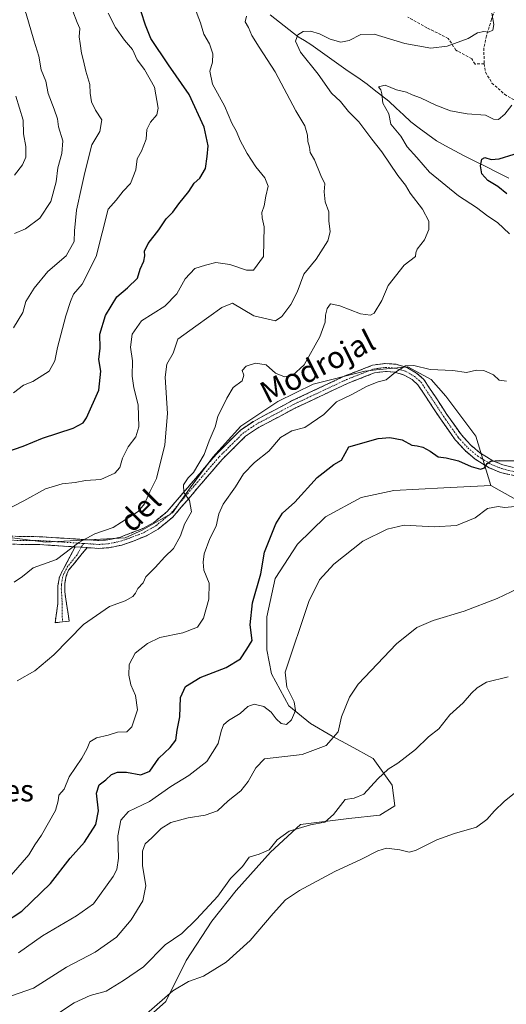
# Model space of a CAD drawing. Units: metres. Extents: x 628326 to 631837, y 4706483 to 4708860.
# Drawn here: x 629501 to 629680, y 4708025 to 4708387 of the extents above; entities that cross this region are included whole.
import ezdxf
from ezdxf.enums import TextEntityAlignment as Align

# ---------------------------------------------------------------- set-up
doc = ezdxf.new("R2010")
doc.units = ezdxf.units.M
doc.header["$MEASUREMENT"] = 0
doc.linetypes.add('TRAZO_Y_PUNTO', pattern=[1, 0.5, -0.25, 0, -0.25])
doc.linetypes.add('TRAZOSX2', pattern=[1.5, 1, -0.5])
for name, color, linetype, lineweight in [('Camino', 19, 'TRAZOSX2', 0), ('Camino Cxs', 19, 'Continuous', 0), ('Camino eje', 19, 'TRAZO_Y_PUNTO', 0), ('Corriente natural lineal', 142, 'Continuous', 13), ('Cultivos herbáceos CxS', 92, 'Continuous', 0), ('Curva de nivel maestra', 36, 'Continuous', 30), ('Curva de nivel normal', 36, 'Continuous', 0), ('Matorral CxS', 135, 'Continuous', 0), ('Senda', 19, 'TRAZOSX2', 0), ('Texto cartográfico', 19, 'Continuous', 0)]:
    doc.layers.add(name, color=color, linetype=linetype, lineweight=lineweight)
doc.styles.add('Arial', font='txt', dxfattribs={"height": 0.2})

# ---------------------------------------------------------------- blocks, each defined once
blk = doc.blocks.new('*U150')
at = {"layer": 'Matorral CxS', "color": 135, "linetype": 'Continuous', "lineweight": 0}
blk.add_polyline3d([(629686.5281, 4708208.9443, 394.3529), (629674.0553, 4708215.9011, 397.9499), (629668.6277, 4708234.0401, 402.0252), (629657.6543, 4708248.7039, 403.6688), (629652.2353, 4708254.7679, 404.2901), (629643.7095, 4708259.3949, 404.7282), (629643.6187, 4708259.3863, 404.7291), (629632.0781, 4708258.3053, 405.2289), (629627.8675, 4708257.9109, 405.4866), (629609.0195, 4708253.0877, 406.2848), (629595.9895, 4708246.6697, 407.1357), (629582.4593, 4708237.6837, 407.7309), (629572.2401, 4708226.3327, 408.3798), (629563.9259, 4708215.0837, 409.3778), (629557.4147, 4708205.8377, 410.763), (629546.2899, 4708199.5227, 412.453), (629540.0749, 4708196.6477, 413.1154), (629510.8639, 4708195.0827, 415.6486), (629496.7579, 4708196.8687, 417.2659)], dxfattribs=at)
blk = doc.blocks.new('*U178')
at = {"layer": 'Curva de nivel normal', "color": 36, "linetype": 'Continuous', "lineweight": 0}
blk.add_polyline3d([(629499.46, 4708308.36, 440), (629503.46, 4708310.05, 440), (629508.8, 4708314.03, 440), (629512.79, 4708320.1, 440), (629514.74, 4708327.36, 440), (629515.35, 4708332.45, 440), (629516.85, 4708337.79, 440), (629517.18, 4708342.45, 440), (629515.59, 4708347.48, 440), (629515.18, 4708350.51, 440), (629514.03, 4708354, 440), (629511.82, 4708359.72, 440), (629510.96, 4708364.32, 440), (629509.23, 4708368.43, 440), (629508.36, 4708373.48, 440), (629506.52, 4708379.38, 440), (629503.71, 4708389.05, 440), (629501.13, 4708395.03, 440)], dxfattribs=at)
blk = doc.blocks.new('*U181')
at = {"layer": 'Curva de nivel normal', "color": 36, "linetype": 'Continuous', "lineweight": 0}
blk.add_polyline3d([(629499.43, 4708329.82, 445), (629502.41, 4708333.63, 445), (629503.58, 4708336.45, 445), (629503.57, 4708340.32, 445), (629502.79, 4708345, 445), (629502.64, 4708349.96, 445), (629499.9, 4708358.84, 445)], dxfattribs=at)
blk = doc.blocks.new('*U184')
at = {"layer": 'Curva de nivel normal', "color": 36, "linetype": 'Continuous', "lineweight": 0}
blk.add_polyline3d([(629499.34, 4708180.45, 415), (629502.38, 4708182.53, 415), (629506.36, 4708185.68, 415), (629514.88, 4708188.74, 415), (629523.04, 4708195.02, 415), (629528.94, 4708198.11, 415), (629535.61, 4708200.44, 415), (629544.8, 4708206.29, 415), (629547.12, 4708209.13, 415), (629549.08, 4708213.54, 415), (629551.48, 4708218.48, 415), (629554.54, 4708230.85, 415), (629555.55, 4708242.34, 415), (629554.68, 4708255.6, 415), (629555.33, 4708260.45, 415), (629557.59, 4708264.45, 415), (629559.35, 4708269.65, 415), (629565.99, 4708274.36, 415), (629575.47, 4708281.24, 415), (629579.38, 4708282.84, 415), (629587.16, 4708278.14, 415), (629595.2, 4708276.27, 415), (629597.54, 4708277.92, 415), (629600.8, 4708282.3, 415), (629603.1, 4708286.87, 415), (629605.56, 4708293.45, 415), (629610.03, 4708298.91, 415), (629614.34, 4708305.66, 415), (629615.24, 4708309, 415), (629614.71, 4708313.03, 415), (629614.74, 4708316.38, 415), (629613.36, 4708320, 415), (629613, 4708323.64, 415), (629613.24, 4708326.56, 415), (629611.74, 4708329.72, 415), (629609.52, 4708335.44, 415), (629607.9, 4708338.17, 415), (629607.6, 4708340.12, 415), (629607.03, 4708342.12, 415), (629606.86, 4708344.45, 415), (629605.9, 4708347.88, 415), (629602.6, 4708353.41, 415), (629595.1, 4708367.75, 415), (629589.14, 4708376.8, 415), (629586.45, 4708381.05, 415), (629585.27, 4708383.97, 415), (629584, 4708386.13, 415), (629584.56, 4708388.13, 415)], dxfattribs=at)
blk = doc.blocks.new('*U185')
at = {"layer": 'Curva de nivel normal', "color": 36, "linetype": 'Continuous', "lineweight": 0}
blk.add_polyline3d([(629520.84, 4708389.98, 435), (629522.4, 4708385.88, 435), (629523.41, 4708383.65, 435), (629523.14, 4708380.56, 435), (629523.58, 4708378.18, 435), (629524.01, 4708374.56, 435), (629524.77, 4708371.82, 435), (629525.58, 4708367.96, 435), (629527.04, 4708363.04, 435), (629527.24, 4708359.9, 435), (629527.7, 4708356.7, 435), (629529.21, 4708353.7, 435), (629531.46, 4708350.08, 435), (629530.74, 4708345.81, 435), (629527.87, 4708340.89, 435), (629525.21, 4708330.79, 435), (629524.05, 4708325.24, 435), (629522.19, 4708316.96, 435), (629521.52, 4708309.39, 435), (629521.36, 4708305.49, 435), (629518.47, 4708300.19, 435), (629511.73, 4708294.41, 435), (629506.64, 4708288.36, 435), (629503.61, 4708283.41, 435), (629502.49, 4708279.38, 435), (629499.16, 4708273.75, 435)], dxfattribs=at)
blk = doc.blocks.new('*U193')
at = {"layer": 'Curva de nivel normal', "color": 36, "linetype": 'Continuous', "lineweight": 0}
blk.add_polyline3d([(629499.1, 4708249.86, 430), (629502.79, 4708252.66, 430), (629506.16, 4708254.11, 430), (629512.15, 4708257.87, 430), (629514.25, 4708261.63, 430), (629515.19, 4708266.49, 430), (629518.32, 4708278.12, 430), (629519.97, 4708283.45, 430), (629521.16, 4708286.12, 430), (629524.26, 4708289.79, 430), (629529.41, 4708299.92, 430), (629533.8, 4708317.34, 430), (629536.8, 4708320.67, 430), (629539.29, 4708323.88, 430), (629541.99, 4708326.79, 430), (629544.01, 4708331.79, 430), (629544.42, 4708335.79, 430), (629546.06, 4708338.64, 430), (629547.8, 4708342.98, 430), (629548.01, 4708346.5, 430), (629549.38, 4708349.21, 430), (629551.66, 4708351.95, 430), (629552.18, 4708354.45, 430), (629550.82, 4708362.1, 430), (629547.14, 4708368.64, 430), (629544.5, 4708372.18, 430), (629542.71, 4708375.88, 430), (629539.86, 4708379.33, 430), (629536.49, 4708384.05, 430), (629533.82, 4708389.3, 430)], dxfattribs=at)
blk = doc.blocks.new('*U195')
at = {"layer": 'Curva de nivel normal', "color": 36, "linetype": 'Continuous', "lineweight": 0}
for points in [[(629498.3, 4708072.82, 405), (629504.74, 4708080.33, 405), (629506.89, 4708083.97, 405), (629509.37, 4708087.57, 405), (629514.48, 4708096.54, 405), (629515.44, 4708100.18, 405), (629515.71, 4708102.2, 405), (629517.68, 4708104.43, 405), (629519.56, 4708108.9, 405), (629524.22, 4708115.85, 405), (629526.16, 4708119.35, 405), (629527.04, 4708121.83, 405), (629529.55, 4708123.21, 405), (629533.77, 4708124.23, 405), (629537.29, 4708125.33, 405), (629540.62, 4708125.42, 405), (629542.47, 4708127.29, 405), (629544.56, 4708133.57, 405), (629543.81, 4708138.76, 405), (629542.13, 4708142.74, 405), (629541.42, 4708146.26, 405), (629541.56, 4708150.22, 405), (629543.68, 4708154.37, 405), (629548.2, 4708157.9, 405), (629552.76, 4708160.11, 405), (629561.22, 4708161.81, 405), (629566.62, 4708163.94, 405), (629568.8, 4708167.21, 405), (629570.78, 4708174.17, 405), (629570.9, 4708180.06, 405), (629568.87, 4708184.78, 405), (629568.67, 4708187.74, 405), (629569.01, 4708190.86, 405), (629571.14, 4708196.44, 405), (629573.43, 4708201.01, 405), (629574.34, 4708205.54, 405), (629575.96, 4708209.06, 405), (629580.5, 4708215.43, 405), (629583.47, 4708220.17, 405), (629587.45, 4708224.34, 405), (629592.7, 4708228.5, 405), (629597.02, 4708233.5, 405), (629601.13, 4708236, 405), (629605.97, 4708237.22, 405), (629612.92, 4708241.96, 405), (629617.58, 4708246.56, 405), (629623.14, 4708249.3, 405), (629628.81, 4708252.39, 405), (629632.86, 4708253.9, 405), (629635.69, 4708254.7, 405), (629639.19, 4708257.45, 405), (629642.83, 4708259.82, 405), (629645.89, 4708259.88, 405), (629651.83, 4708258.47, 405), (629660.14, 4708258.14, 405), (629665.14, 4708257.42, 405), (629668.81, 4708258.23, 405), (629671.56, 4708258.13, 405), (629675.14, 4708256.5, 405), (629677.2, 4708254.49, 405), (629679.8, 4708254.24, 405)], [(629680.97, 4708308.22, 405), (629676.58, 4708312.45, 405), (629673.04, 4708314.7, 405), (629668.91, 4708317.95, 405), (629662.27, 4708322.18, 405), (629651.64, 4708330.91, 405), (629646.98, 4708336.23, 405), (629643.38, 4708340.19, 405), (629641.11, 4708344.06, 405), (629637.45, 4708348.54, 405), (629636.77, 4708352.32, 405), (629634.47, 4708356.18, 405), (629634.17, 4708359.61, 405), (629633.78, 4708361.07, 405), (629632.98, 4708362.18, 405), (629635.4, 4708362.83, 405), (629639.57, 4708361.12, 405), (629643.16, 4708360.32, 405), (629645.3, 4708359.27, 405), (629648.35, 4708358.16, 405), (629653.93, 4708355.45, 405), (629659.31, 4708353.46, 405), (629665.49, 4708352.26, 405), (629672.2, 4708351.82, 405), (629675.09, 4708350.4, 405), (629676.95, 4708350.2, 405), (629679.25, 4708352.15, 405), (629681.77, 4708355.48, 405)]]:
    blk.add_polyline3d(points, dxfattribs=at)
blk = doc.blocks.new('*U200')
at = {"layer": 'Curva de nivel normal', "color": 36, "linetype": 'Continuous', "lineweight": 0}
blk.add_polyline3d([(629494.84, 4708206.11, 420), (629502.89, 4708210.3, 420), (629510.8, 4708214.63, 420), (629516.94, 4708216.44, 420), (629521.66, 4708217.05, 420), (629525.5, 4708217.7, 420), (629531.1, 4708218.08, 420), (629536.3, 4708220.44, 420), (629538.1, 4708222.5, 420), (629539.04, 4708225.9, 420), (629541.09, 4708230.06, 420), (629543.97, 4708233.78, 420), (629545.11, 4708237.45, 420), (629544.83, 4708245.45, 420), (629543.27, 4708251.68, 420), (629542.66, 4708256, 420), (629542.68, 4708261.67, 420), (629542.06, 4708266.71, 420), (629542.65, 4708271.41, 420), (629546.09, 4708276.33, 420), (629554.63, 4708281.74, 420), (629558.94, 4708286.28, 420), (629562.1, 4708291.74, 420), (629565.57, 4708295.55, 420), (629569.56, 4708296.8, 420), (629573.23, 4708297.74, 420), (629578.45, 4708297.06, 420), (629584.59, 4708294.9, 420), (629587.14, 4708294.91, 420), (629590.8, 4708299.92, 420), (629590.98, 4708310.79, 420), (629590.23, 4708314.12, 420), (629590.12, 4708316.13, 420), (629591.02, 4708318.51, 420), (629591.61, 4708322.1, 420), (629592.48, 4708325.76, 420), (629591.22, 4708328.86, 420), (629587.92, 4708332.9, 420), (629584.73, 4708337.71, 420), (629582.16, 4708342.48, 420), (629580.83, 4708345.81, 420), (629579.17, 4708348.94, 420), (629576.48, 4708355.26, 420), (629572.06, 4708363.21, 420), (629571.15, 4708367.98, 420), (629572.08, 4708371.22, 420), (629572.24, 4708374.32, 420), (629570.94, 4708378.04, 420), (629568.93, 4708381.59, 420), (629567.66, 4708385.66, 420), (629565.42, 4708391.41, 420)], dxfattribs=at)
blk = doc.blocks.new('*U201')
at = {"layer": 'Curva de nivel normal', "color": 36, "linetype": 'Continuous', "lineweight": 0}
blk.add_polyline3d([(629500.42, 4708144.16, 410), (629506.9, 4708147.88, 410), (629513.93, 4708153.75, 410), (629524.75, 4708164.92, 410), (629534.36, 4708171.5, 410), (629540.06, 4708173.61, 410), (629542.83, 4708175.18, 410), (629543.86, 4708176.32, 410), (629544.74, 4708178.11, 410), (629546.63, 4708180.11, 410), (629547.6, 4708182.37, 410), (629550.99, 4708185.82, 410), (629554.56, 4708189.7, 410), (629557.75, 4708192.72, 410), (629560.34, 4708197.44, 410), (629561.78, 4708201.66, 410), (629564.39, 4708206.26, 410), (629563.6, 4708210.43, 410), (629561.57, 4708213.31, 410), (629561.45, 4708216.1, 410), (629563.14, 4708218.66, 410), (629565.1, 4708220.68, 410), (629569.02, 4708227.27, 410), (629570.88, 4708232.24, 410), (629573.01, 4708237.45, 410), (629574.01, 4708241.25, 410), (629577.32, 4708247.98, 410), (629579.63, 4708251.92, 410), (629582.94, 4708254.29, 410), (629583.59, 4708256.42, 410), (629582.94, 4708258.12, 410), (629584.43, 4708259.67, 410), (629587.81, 4708260.85, 410), (629591.74, 4708260.13, 410), (629595.15, 4708257.08, 410), (629598.42, 4708255.78, 410), (629601.38, 4708256.27, 410), (629605.69, 4708260.19, 410), (629611.41, 4708270.48, 410), (629613.38, 4708275.82, 410), (629613.5, 4708278.4, 410), (629614.06, 4708280.83, 410), (629615.35, 4708282.52, 410), (629618.78, 4708281.89, 410), (629626.32, 4708278.91, 410), (629629.98, 4708278.47, 410), (629631.29, 4708279.13, 410), (629634.14, 4708283.82, 410), (629636.44, 4708289.26, 410), (629642.29, 4708296.82, 410), (629646.44, 4708299.99, 410), (629646.56, 4708301.25, 410), (629647.16, 4708302.65, 410), (629649.74, 4708306.12, 410), (629651.38, 4708309.89, 410), (629651.4, 4708312.97, 410), (629649.04, 4708317.28, 410), (629644.54, 4708323.22, 410), (629642.85, 4708326.12, 410), (629640.05, 4708329.67, 410), (629634.2, 4708338.4, 410), (629630.45, 4708343.06, 410), (629625.74, 4708349.38, 410), (629621.95, 4708353.14, 410), (629619.05, 4708356.85, 410), (629615.73, 4708359.92, 410), (629610.82, 4708366.81, 410), (629604.27, 4708374.93, 410), (629602.47, 4708379.03, 410), (629603.31, 4708381.33, 410), (629605.26, 4708382.5, 410), (629607.94, 4708382.67, 410), (629611.26, 4708381.72, 410), (629615.19, 4708379.66, 410), (629619.12, 4708378.65, 410), (629622.21, 4708379.2, 410), (629626.45, 4708381.44, 410), (629631.37, 4708381.59, 410), (629642.54, 4708378.13, 410), (629652.12, 4708376.43, 410), (629658.14, 4708377.14, 410), (629665.81, 4708379.92, 410), (629669.24, 4708382.03, 410), (629671.53, 4708382.52, 410), (629673.24, 4708382.24, 410), (629674.88, 4708383.08, 410), (629675.26, 4708385.06, 410), (629674.43, 4708389.22, 410)], dxfattribs=at)
blk = doc.blocks.new('*U202')
at = {"layer": 'Curva de nivel maestra', "color": 36, "linetype": 'Continuous', "lineweight": 30}
for points in [[(629495.46, 4708055.27, 400), (629502.22, 4708059.69, 400), (629512.63, 4708069.78, 400), (629519.84, 4708079.16, 400), (629525.09, 4708085.01, 400), (629529.26, 4708091.41, 400), (629530.27, 4708096.44, 400), (629529.57, 4708103.02, 400), (629530.56, 4708106.05, 400), (629532.98, 4708107.9, 400), (629535.08, 4708109.82, 400), (629537.25, 4708110.63, 400), (629540.54, 4708110.62, 400), (629545.75, 4708109.72, 400), (629549.14, 4708110.98, 400), (629552.37, 4708115.75, 400), (629556.58, 4708119.66, 400), (629558.64, 4708122.42, 400), (629559.09, 4708126.11, 400), (629560.03, 4708130.94, 400), (629560.39, 4708138.1, 400), (629562.11, 4708142.15, 400), (629567.56, 4708145.47, 400), (629577.02, 4708149.06, 400), (629582.28, 4708152.3, 400), (629584.7, 4708155.81, 400), (629586.55, 4708158.96, 400), (629585.89, 4708164.7, 400), (629586.74, 4708172.83, 400), (629589.83, 4708183.44, 400), (629591.14, 4708191.45, 400), (629595.26, 4708201.78, 400), (629597.78, 4708205.78, 400), (629602.3, 4708209.78, 400), (629610.45, 4708218.8, 400), (629616.52, 4708223.54, 400), (629619.38, 4708225.14, 400), (629622.01, 4708230.11, 400), (629632.79, 4708233.09, 400), (629637.14, 4708233.55, 400), (629641.66, 4708232.65, 400), (629645.14, 4708230.66, 400), (629647.13, 4708230.45, 400), (629649.2, 4708229.92, 400), (629651.82, 4708228.46, 400), (629654.78, 4708226.42, 400), (629657.76, 4708226.06, 400), (629662.26, 4708224.97, 400), (629666.92, 4708222.84, 400), (629670.3, 4708221.88, 400), (629671.84, 4708222.37, 400), (629672.76, 4708223.92, 400), (629674.16, 4708224.87, 400), (629677.14, 4708225.1, 400), (629683.62, 4708224.92, 400)], [(629680.02, 4708323, 400), (629676.68, 4708325.66, 400), (629673.04, 4708327.79, 400), (629670.86, 4708330.23, 400), (629670.38, 4708333.19, 400), (629670.81, 4708335.71, 400), (629671.9, 4708336.28, 400), (629674.27, 4708335.58, 400), (629677.18, 4708335.84, 400), (629682.68, 4708337.52, 400)]]:
    blk.add_polyline3d(points, dxfattribs=at)
blk = doc.blocks.new('*U203')
at = {"layer": 'Curva de nivel maestra', "color": 36, "linetype": 'Continuous', "lineweight": 30}
blk.add_polyline3d([(629495.96, 4708227.94, 425), (629502.62, 4708230.29, 425), (629509.74, 4708233.28, 425), (629520.95, 4708236.9, 425), (629524.6, 4708238.89, 425), (629525.86, 4708240.78, 425), (629530.4, 4708250.91, 425), (629531.07, 4708257.83, 425), (629530.45, 4708262.14, 425), (629530.84, 4708266.33, 425), (629530.7, 4708271.46, 425), (629532.84, 4708278.29, 425), (629536.96, 4708285.12, 425), (629540.94, 4708288.45, 425), (629544.54, 4708292, 425), (629545.5, 4708295.35, 425), (629546.85, 4708298.23, 425), (629547.29, 4708300.13, 425), (629547.1, 4708301.93, 425), (629548.48, 4708304.74, 425), (629552.41, 4708309.79, 425), (629555.05, 4708313.79, 425), (629557.49, 4708316.24, 425), (629559.7, 4708319.28, 425), (629563.34, 4708323.77, 425), (629565.3, 4708326.89, 425), (629567.37, 4708328.64, 425), (629569.5, 4708332.25, 425), (629570.06, 4708336.65, 425), (629570.42, 4708340.58, 425), (629569, 4708347.46, 425), (629563.53, 4708359.46, 425), (629555.88, 4708370.31, 425), (629549.41, 4708379.96, 425), (629547.56, 4708384.89, 425), (629545.88, 4708389.74, 425)], dxfattribs=at)

msp = doc.modelspace()

# ---------------------------------------------------------------- linework, layer by layer
at = {"layer": 'Camino', "color": 19, "linetype": 'TRAZOSX2', "lineweight": 0}
for points in [[(629477.04, 4708197.57), (629508.9, 4708197.09), (629530.39, 4708195.7), (629533.69, 4708195.94), (629538.01, 4708196.84), (629546.55, 4708200.07), (629550.51, 4708202.32), (629555.44, 4708206.32), (629567.26, 4708220.18), (629573.5, 4708227.45), (629582.37, 4708236.22), (629587.07, 4708239.44), (629601.09, 4708246.91), (629620.62, 4708256.1), (629630.71, 4708260.04), (629635.38, 4708260.68), (629639.43, 4708260.37), (629643.58, 4708259.09), (629646.91, 4708257.11), (629649.58, 4708254.82), (629657.99, 4708242.01), (629663.31, 4708234.45), (629666.68, 4708230.77), (629670.14, 4708227.86), (629674.79, 4708224.96), (629678.5, 4708223.47), (629684.35, 4708222.03)], [(629683.96, 4708219.15), (629677.61, 4708220.71), (629673.48, 4708222.37), (629668.43, 4708225.51), (629664.67, 4708228.68), (629661.05, 4708232.63), (629655.6, 4708240.38), (629647.39, 4708252.89), (629645.22, 4708254.75), (629642.4, 4708256.43), (629638.89, 4708257.51), (629635.47, 4708257.77), (629631.44, 4708257.22), (629621.76, 4708253.44), (629602.39, 4708244.32), (629588.57, 4708236.96), (629584.22, 4708233.98), (629575.62, 4708225.48), (629569.46, 4708218.3), (629557.47, 4708204.24), (629552.15, 4708199.92), (629547.83, 4708197.47), (629543.3, 4708195.57), (629538.77, 4708194.04), (629534.09, 4708193.07), (629530.4, 4708192.8), (629526.08, 4708193.08)], [(629521.71, 4708193.36), (629508.79, 4708194.2), (629487.44, 4708194.46)], [(629517.02, 4708165.81), (629514.33, 4708165.52), (629515.4, 4708172.53), (629515.4, 4708179.09), (629515.94, 4708182.34), (629521.71, 4708193.36)], [(629526.08, 4708193.08), (629519.29, 4708184.8), (629518.47, 4708182.68), (629517.96, 4708180.05), (629517.87, 4708176.9), (629519.56, 4708166.09), (629517.02, 4708165.81)]]:
    msp.add_lwpolyline(points, dxfattribs=at)
at = {"layer": 'Camino Cxs', "color": 19, "linetype": 'Continuous', "lineweight": 0}
msp.add_lwpolyline([(629521.71, 4708193.36), (629526.08, 4708193.08)], dxfattribs=at)
msp.add_lwpolyline([(629521.71, 4708193.36), (629526.08, 4708193.08)], dxfattribs=at)
for points in [[(629499.8, 4708197.23, 417.08), (629504.35, 4708197.16, 416.55), (629508.9, 4708197.09, 416.06), (629513.2, 4708196.81, 415.7), (629517.5, 4708196.53, 415.47), (629521.79, 4708196.26, 415.14), (629526.09, 4708195.98, 414.85), (629530.39, 4708195.7, 414.49), (629533.69, 4708195.94, 414.16), (629538.01, 4708196.84, 413.7), (629542.28, 4708198.46, 413.13), (629546.55, 4708200.07, 412.78), (629550.51, 4708202.32, 412.22), (629552.98, 4708204.32, 411.84), (629555.44, 4708206.32, 411.35), (629558.4, 4708209.79, 410.78), (629561.35, 4708213.25, 409.89), (629564.31, 4708216.72, 409.71), (629567.26, 4708220.18, 409.41), (629570.38, 4708223.82, 408.97), (629573.5, 4708227.45, 408.64), (629576.46, 4708230.37, 408.4), (629579.41, 4708233.3, 408.21), (629582.37, 4708236.22, 408), (629584.72, 4708237.83, 407.8), (629587.07, 4708239.44, 407.7), (629590.58, 4708241.31, 407.64), (629594.08, 4708243.18, 407.37), (629597.59, 4708245.04, 407.33), (629601.09, 4708246.91, 407.06), (629605, 4708248.75, 406.67), (629608.9, 4708250.59, 406.78), (629612.81, 4708252.42, 406.47), (629616.71, 4708254.26, 406.01), (629620.62, 4708256.1, 405.98), (629623.98, 4708257.41, 405.76), (629627.35, 4708258.73, 405.64), (629630.71, 4708260.04, 405.88), (629635.38, 4708260.68, 405.54), (629639.43, 4708260.37, 405.25), (629643.58, 4708259.09, 404.93), (629646.91, 4708257.11, 404.64), (629649.58, 4708254.82, 404.38), (629651.68, 4708251.62, 403.92), (629653.79, 4708248.42, 403.72), (629655.89, 4708245.21, 403.32), (629657.99, 4708242.01, 402.99), (629660.65, 4708238.23, 402.35), (629663.31, 4708234.45, 401.92), (629666.68, 4708230.77, 401.31), (629670.14, 4708227.86, 400.95), (629672.47, 4708226.41, 400.63), (629674.79, 4708224.96, 400.07), (629678.5, 4708223.47, 399.27), (629681.43, 4708222.75, 398.96)], [(629680.79, 4708219.93, 398.62), (629677.61, 4708220.71, 398.98), (629673.48, 4708222.37, 399.64), (629670.96, 4708223.94, 400.2), (629668.43, 4708225.51, 400.58), (629664.67, 4708228.68, 400.95), (629662.86, 4708230.66, 401.29), (629661.05, 4708232.63, 401.65), (629658.33, 4708236.51, 402.31), (629655.6, 4708240.38, 402.76), (629652.86, 4708244.55, 403.26), (629650.13, 4708248.72, 403.72), (629647.39, 4708252.89, 404.29), (629645.22, 4708254.75, 404.59), (629642.4, 4708256.43, 404.84), (629638.89, 4708257.51, 405), (629635.47, 4708257.77, 405.15), (629631.44, 4708257.22, 405.17), (629628.21, 4708255.96, 405.32), (629624.99, 4708254.7, 405.56), (629621.76, 4708253.44, 405.71), (629617.89, 4708251.62, 405.68), (629614.01, 4708249.79, 406.01), (629610.14, 4708247.97, 406.21), (629606.26, 4708246.14, 406.44), (629602.39, 4708244.32, 406.82), (629598.94, 4708242.48, 406.88), (629595.48, 4708240.64, 406.96), (629592.03, 4708238.8, 407.35), (629588.57, 4708236.96, 407.43), (629586.4, 4708235.47, 407.52), (629584.22, 4708233.98, 407.67), (629581.35, 4708231.15, 408.01), (629578.49, 4708228.31, 408.16), (629575.62, 4708225.48, 408.31), (629572.54, 4708221.89, 408.49), (629569.46, 4708218.3, 408.98), (629566.46, 4708214.79, 409.42), (629563.47, 4708211.27, 409.76), (629560.47, 4708207.76, 410.45), (629557.47, 4708204.24, 411.1), (629554.81, 4708202.08, 411.49), (629552.15, 4708199.92, 412.04), (629547.83, 4708197.47, 412.46), (629543.3, 4708195.57, 413.02), (629538.77, 4708194.04, 413.61), (629534.09, 4708193.07, 413.93), (629530.4, 4708192.8, 414.28), (629526.08, 4708193.08, 414.6), (629521.71, 4708193.36, 414.76), (629517.4, 4708193.64, 415.16), (629513.1, 4708193.92, 415.52), (629508.79, 4708194.2, 415.96), (629504.52, 4708194.25, 416.47), (629500.25, 4708194.3, 417.04)]]:
    msp.add_polyline3d(points, dxfattribs=at)
msp.add_polyline3d([(629526.08, 4708193.08, 414.6), (629523.82, 4708190.32, 414.17), (629521.55, 4708187.56, 413.71), (629519.29, 4708184.8, 413.36), (629518.47, 4708182.68, 412.87), (629517.96, 4708180.05, 412.4), (629517.87, 4708176.9, 411.87), (629518.43, 4708173.3, 411.27), (629519, 4708169.69, 410.76), (629519.56, 4708166.09, 410.34), (629516.95, 4708165.81, 410.53), (629514.33, 4708165.52, 410.71), (629514.87, 4708169.03, 410.98), (629515.4, 4708172.53, 411.37), (629515.4, 4708175.81, 411.87), (629515.4, 4708179.09, 412.43), (629515.94, 4708182.34, 412.94), (629517.86, 4708186.01, 413.87), (629519.79, 4708189.69, 414.43), (629521.71, 4708193.36, 414.76), (629526.08, 4708193.08, 414.6)], close=True, dxfattribs=at)
at = {"layer": 'Camino eje', "color": 19, "linetype": 'TRAZO_Y_PUNTO', "lineweight": 0}
for points in [[(629524.87, 4708194.61), (629530.4, 4708194.25), (629533.89, 4708194.51), (629536.23, 4708194.99), (629538.39, 4708195.44), (629540.66, 4708196.21), (629544.93, 4708197.82), (629547.19, 4708198.77), (629551.33, 4708201.12), (629556.46, 4708205.28), (629568.36, 4708219.24), (629574.56, 4708226.47), (629583.3, 4708235.1), (629587.82, 4708238.2), (629601.74, 4708245.62), (629611.43, 4708250.18), (629621.19, 4708254.77), (629631.08, 4708258.63), (629635.43, 4708259.23), (629639.16, 4708258.94), (629642.99, 4708257.76), (629646.07, 4708255.93), (629648.49, 4708253.86), (629656.8, 4708241.2), (629662.18, 4708233.54), (629665.68, 4708229.73), (629667.41, 4708228.27), (629669.29, 4708226.69), (629671.61, 4708225.24), (629674.14, 4708223.67), (629678.06, 4708222.09), (629684.16, 4708220.59)], [(629498.17, 4708195.78), (629508.85, 4708195.65), (629515.31, 4708195.23), (629524.87, 4708194.61)], [(629523.9, 4708193.22), (629522.45, 4708190.47), (629519.06, 4708186.33), (629517.62, 4708183.57), (629517.21, 4708182.51), (629516.95, 4708181.2), (629516.68, 4708179.57), (629516.64, 4708178), (629516.97, 4708172.57), (629517.02, 4708165.81)], [(629524.87, 4708194.61), (629523.9, 4708193.22)]]:
    msp.add_lwpolyline(points, dxfattribs=at)
at = {"layer": 'Corriente natural lineal', "color": 142, "linetype": 'Continuous', "lineweight": 13}
msp.add_polyline3d([(629593.16, 4708388.6, 413.04), (629596.59, 4708385.93, 411.24), (629600.01, 4708383.25, 411.09), (629603.44, 4708380.58, 410.02), (629605.78, 4708379.17, 409.05), (629608.12, 4708377.75, 408.48), (629611.56, 4708375.32, 408.02), (629614.99, 4708372.89, 408.43), (629618.43, 4708370.46, 407.7), (629621.86, 4708368.03, 406.78), (629625.3, 4708365.6, 406.83), (629628.73, 4708363.17, 405.82), (629631.39, 4708361.12, 405.39), (629634.04, 4708359.06, 404.85), (629636.7, 4708357.01, 404.35), (629639.39, 4708354.45, 404.31), (629642.08, 4708351.9, 403.71), (629644.77, 4708349.34, 403.33), (629647.89, 4708347.02, 402.9), (629651.02, 4708344.7, 402.07), (629654.14, 4708342.38, 401.85), (629657.55, 4708340.57, 401.46), (629660.97, 4708338.76, 400.91), (629664.38, 4708336.95, 400.86), (629668.46, 4708334.87, 400.41), (629672.54, 4708332.8, 399.25), (629676.62, 4708330.72, 398.57), (629680.7, 4708328.65, 397.73)], dxfattribs=at)
at = {"layer": 'Cultivos herbáceos CxS', "color": 92, "linetype": 'Continuous', "lineweight": 0}
for points in [[(629529.99, 4708004.19, 378.28), (629554.91, 4708026.5, 379.19), (629562.38, 4708041.51, 380.53), (629571.8, 4708056, 381.36), (629580.75, 4708067.28, 381.38), (629593.37, 4708081.3, 381.58), (629604.29, 4708091.42, 383.83), (629622, 4708093.64, 381.51), (629633.4, 4708094.89, 382.49), (629638.95, 4708098.36, 382.75), (629637.91, 4708105.93, 383.65), (629631.01, 4708115.73, 386.09), (629622.49, 4708120.36, 388.22), (629615.93, 4708123.82, 389.55), (629608.04, 4708128.48, 391.8), (629600.05, 4708135.04, 394.96), (629593.69, 4708146.78, 395.45), (629591.94, 4708155.58, 395.72), (629591.94, 4708167.65, 396.6), (629595, 4708181.8, 397.13), (629603.25, 4708194.31, 397.28), (629613.53, 4708204.4, 396.91), (629626.53, 4708211.45, 396.68), (629638.49, 4708214, 396.47), (629656.91, 4708214.98, 396), (629674.06, 4708215.9, 397.95), (629686.53, 4708208.94, 394.35)], [(629674.06, 4708215.9, 397.95), (629656.91, 4708214.98, 396), (629638.49, 4708214, 396.47), (629626.53, 4708211.45, 396.68), (629613.53, 4708204.4, 396.91), (629603.25, 4708194.31, 397.28), (629595, 4708181.8, 397.13), (629591.94, 4708167.65, 396.6), (629591.94, 4708155.58, 395.72), (629593.69, 4708146.78, 395.45), (629600.05, 4708135.04, 394.96), (629608.04, 4708128.48, 391.8), (629615.93, 4708123.82, 389.55), (629622.49, 4708120.36, 388.22), (629631.01, 4708115.73, 386.09), (629637.91, 4708105.93, 383.65), (629638.95, 4708098.36, 382.75), (629633.4, 4708094.89, 382.49), (629622, 4708093.64, 381.51), (629604.29, 4708091.42, 383.83), (629593.37, 4708081.3, 381.58), (629580.75, 4708067.28, 381.38), (629571.8, 4708056, 381.36), (629562.38, 4708041.51, 380.53), (629554.91, 4708026.5, 379.19), (629529.99, 4708004.19, 378.28)], [(629674.06, 4708215.9, 397.95), (629686.53, 4708208.94, 394.35), (629702.71, 4708204.09, 391.46), (629713.54, 4708204.04, 390.18), (629726.17, 4708205.98, 389.65), (629742.48, 4708210.67, 388.23)]]:
    msp.add_polyline3d(points, dxfattribs=at)
at = {"layer": 'Curva de nivel normal', "color": 36, "linetype": 'Continuous', "lineweight": 0}
for points in [[(629683.06, 4708208.22, 395), (629679.16, 4708207.85, 395), (629676.76, 4708208.13, 395), (629672.91, 4708207.43, 395), (629668.41, 4708204.08, 395), (629661.47, 4708201.21, 395), (629653.37, 4708200.73, 395), (629642.39, 4708201.36, 395), (629636.13, 4708199.83, 395), (629627.24, 4708195.43, 395), (629616.5, 4708186.98, 395), (629611.3, 4708181.27, 395), (629607.44, 4708173.32, 395), (629598.71, 4708147.41, 395), (629599.26, 4708141.87, 395), (629602.05, 4708136.43, 395), (629602.45, 4708133.3, 395), (629601.07, 4708129.83, 395), (629599.16, 4708128.2, 395), (629597.25, 4708128.5, 395), (629595.37, 4708130.25, 395), (629593.62, 4708132.72, 395), (629590.9, 4708134.8, 395), (629587.37, 4708135.65, 395), (629585.06, 4708134.72, 395), (629582.24, 4708132.14, 395), (629577.91, 4708129.58, 395), (629576.11, 4708127.98, 395), (629575.24, 4708125.72, 395), (629574.14, 4708121.23, 395), (629569.93, 4708114.56, 395), (629563.35, 4708109.41, 395), (629556.8, 4708105.37, 395), (629548.94, 4708099.9, 395), (629541.28, 4708096.2, 395), (629538.5, 4708093.03, 395), (629537.32, 4708087.33, 395), (629537.58, 4708079.1, 395), (629536.98, 4708074.98, 395), (629535.7, 4708072.43, 395), (629528.49, 4708062.31, 395), (629522.21, 4708057.93, 395), (629509.68, 4708050.64, 395), (629500.89, 4708044.3, 395)], [(629691.82, 4708181.76, 390), (629676.41, 4708174.38, 390), (629664.28, 4708169.77, 390), (629652.96, 4708166.38, 390), (629646.95, 4708163.78, 390), (629639.49, 4708157.78, 390), (629625.46, 4708143.02, 390), (629622.33, 4708138.25, 390), (629619.38, 4708131.02, 390), (629618.08, 4708125.48, 390), (629613.77, 4708120.44, 390), (629604.89, 4708117.12, 390), (629591.14, 4708115.58, 390), (629588, 4708112.31, 390), (629585.14, 4708107.28, 390), (629582.4, 4708103.77, 390), (629577.76, 4708100.1, 390), (629573.91, 4708096.53, 390), (629569.36, 4708094.83, 390), (629563.14, 4708093.96, 390), (629556.78, 4708092.18, 390), (629553.23, 4708089.99, 390), (629549.79, 4708086.56, 390), (629547.38, 4708084.37, 390), (629546.36, 4708081.66, 390), (629546.46, 4708076.43, 390), (629547.61, 4708068.93, 390), (629546.54, 4708063.43, 390), (629542.3, 4708056.43, 390), (629536.84, 4708050.14, 390), (629529.01, 4708044.61, 390), (629518.51, 4708039.08, 390), (629506.46, 4708031.4, 390), (629498.43, 4708028.6, 390)], [(629680.48, 4708145.71, 385), (629672.47, 4708143.7, 385), (629669.12, 4708141.6, 385), (629666.97, 4708139.66, 385), (629663.99, 4708136.11, 385), (629659.03, 4708131.74, 385), (629655.09, 4708126.62, 385), (629651.28, 4708123.58, 385), (629646.51, 4708118.98, 385), (629640.07, 4708113.94, 385), (629636.53, 4708111.74, 385), (629632.74, 4708108.21, 385), (629627.59, 4708102.64, 385), (629623.95, 4708101.17, 385), (629620.73, 4708100.65, 385), (629616.46, 4708095.12, 385), (629613.24, 4708092.37, 385), (629607.97, 4708091.34, 385), (629600.14, 4708089.04, 385), (629595.75, 4708085.86, 385), (629592.88, 4708082.17, 385), (629589.12, 4708080.57, 385), (629585.52, 4708079.49, 385), (629583.1, 4708076.1, 385), (629578.64, 4708071.69, 385), (629573.99, 4708065.11, 385), (629566.14, 4708056.71, 385), (629560.8, 4708051.43, 385), (629554.71, 4708047.34, 385), (629546.79, 4708039.24, 385), (629539.38, 4708034.16, 385), (629533.13, 4708030.34, 385), (629527.18, 4708028.72, 385), (629521.33, 4708025.95, 385), (629515.58, 4708022.15, 385)], [(629547.9, 4708021.91, 380), (629557.58, 4708030.4, 380), (629563.28, 4708033.81, 380), (629568.75, 4708035.77, 380), (629577.06, 4708040.93, 380), (629585.9, 4708048.85, 380), (629594.35, 4708058.77, 380), (629598.78, 4708063.77, 380), (629603.92, 4708067.26, 380), (629616.88, 4708074.2, 380), (629626.68, 4708078.75, 380), (629632.63, 4708081.85, 380), (629635.85, 4708082.78, 380), (629640.81, 4708082.1, 380), (629644.19, 4708081.33, 380), (629646.48, 4708081.89, 380), (629648.48, 4708082.9, 380), (629654.29, 4708085.86, 380), (629660.84, 4708088.1, 380), (629668.84, 4708090.54, 380), (629672.67, 4708093.26, 380), (629675.45, 4708096.42, 380), (629679.04, 4708099.92, 380), (629682.78, 4708102.98, 380)]]:
    msp.add_polyline3d(points, dxfattribs=at)
at = {"layer": 'Matorral CxS', "color": 135, "linetype": 'Continuous', "lineweight": 0}
for points in [[(629496.76, 4708196.87, 417.27), (629510.86, 4708195.08, 415.65), (629540.07, 4708196.65, 413.12), (629546.29, 4708199.52, 412.45), (629557.41, 4708205.84, 410.76), (629563.93, 4708215.08, 409.38), (629572.24, 4708226.33, 408.38), (629582.46, 4708237.68, 407.73), (629595.99, 4708246.67, 407.14), (629609.02, 4708253.09, 406.28), (629627.87, 4708257.91, 405.49), (629632.08, 4708258.31, 405.23), (629643.62, 4708259.39, 404.73), (629643.71, 4708259.39, 404.73), (629652.24, 4708254.77, 404.29), (629657.65, 4708248.7, 403.67), (629668.63, 4708234.04, 402.03), (629674.06, 4708215.9, 397.95), (629656.91, 4708214.98, 396), (629638.49, 4708214, 396.47), (629626.53, 4708211.45, 396.68), (629613.53, 4708204.4, 396.91), (629603.25, 4708194.31, 397.28), (629595, 4708181.8, 397.13), (629591.94, 4708167.65, 396.6), (629591.94, 4708155.58, 395.72), (629593.69, 4708146.78, 395.45), (629600.05, 4708135.04, 394.96), (629608.04, 4708128.48, 391.8), (629615.93, 4708123.82, 389.55), (629622.49, 4708120.36, 388.22), (629631.01, 4708115.73, 386.09), (629637.91, 4708105.93, 383.65), (629638.95, 4708098.36, 382.75), (629633.4, 4708094.89, 382.49), (629622, 4708093.64, 381.51), (629604.29, 4708091.42, 383.83), (629593.37, 4708081.3, 381.58), (629580.75, 4708067.28, 381.38), (629571.8, 4708056, 381.36), (629562.38, 4708041.51, 380.53), (629554.91, 4708026.5, 379.19), (629529.99, 4708004.19, 378.28)], [(629674.06, 4708215.9, 397.95), (629668.63, 4708234.04, 402.03), (629657.65, 4708248.7, 403.67), (629652.24, 4708254.77, 404.29), (629643.71, 4708259.39, 404.73), (629643.62, 4708259.39, 404.73), (629632.08, 4708258.31, 405.23), (629627.87, 4708257.91, 405.49), (629609.02, 4708253.09, 406.28), (629595.99, 4708246.67, 407.14), (629582.46, 4708237.68, 407.73), (629572.24, 4708226.33, 408.38), (629563.93, 4708215.08, 409.38), (629557.41, 4708205.84, 410.76), (629546.29, 4708199.52, 412.45), (629540.07, 4708196.65, 413.12), (629510.86, 4708195.08, 415.65), (629496.76, 4708196.87, 417.27)], [(629674.06, 4708215.9, 397.95), (629668.63, 4708234.04, 402.03), (629657.65, 4708248.7, 403.67), (629652.24, 4708254.77, 404.29), (629643.71, 4708259.39, 404.73), (629643.62, 4708259.39, 404.73), (629632.08, 4708258.31, 405.23), (629627.87, 4708257.91, 405.49), (629609.02, 4708253.09, 406.28), (629595.99, 4708246.67, 407.14), (629582.46, 4708237.68, 407.73), (629572.24, 4708226.33, 408.38), (629563.93, 4708215.08, 409.38), (629557.41, 4708205.84, 410.76), (629546.29, 4708199.52, 412.45), (629540.07, 4708196.65, 413.12), (629510.86, 4708195.08, 415.65), (629496.76, 4708196.87, 417.27)], [(629674.06, 4708215.9, 397.95), (629656.91, 4708214.98, 396), (629638.49, 4708214, 396.47), (629626.53, 4708211.45, 396.68), (629613.53, 4708204.4, 396.91), (629603.25, 4708194.31, 397.28), (629595, 4708181.8, 397.13), (629591.94, 4708167.65, 396.6), (629591.94, 4708155.58, 395.72), (629593.69, 4708146.78, 395.45), (629600.05, 4708135.04, 394.96), (629608.04, 4708128.48, 391.8), (629615.93, 4708123.82, 389.55), (629622.49, 4708120.36, 388.22), (629631.01, 4708115.73, 386.09), (629637.91, 4708105.93, 383.65), (629638.95, 4708098.36, 382.75), (629633.4, 4708094.89, 382.49), (629622, 4708093.64, 381.51), (629604.29, 4708091.42, 383.83), (629593.37, 4708081.3, 381.58), (629580.75, 4708067.28, 381.38), (629571.8, 4708056, 381.36), (629562.38, 4708041.51, 380.53), (629554.91, 4708026.5, 379.19), (629529.99, 4708004.19, 378.28)], [(629674.06, 4708215.9, 397.95), (629686.53, 4708208.94, 394.35), (629702.71, 4708204.09, 391.46), (629713.54, 4708204.04, 390.18), (629726.17, 4708205.98, 389.65), (629742.48, 4708210.67, 388.23)]]:
    msp.add_polyline3d(points, dxfattribs=at)
at = {"layer": 'Senda', "color": 19, "linetype": 'TRAZOSX2', "lineweight": 0}
for points in [[(629677.26, 4708394.66), (629674.38, 4708387.05), (629672.51, 4708380.94), (629671.58, 4708376.44), (629671.64, 4708370.71)], [(629671.64, 4708370.71), (629668.31, 4708370.58), (629667.13, 4708372.54), (629661.27, 4708375.67), (629658.53, 4708379.97), (629650.7, 4708383.88), (629643.66, 4708387.8)], [(629671.64, 4708370.71), (629672.17, 4708367.57), (629674.52, 4708363.6), (629679.18, 4708359.47), (629684.23, 4708356.44)]]:
    msp.add_lwpolyline(points, dxfattribs=at)

# ---------------------------------------------------------------- block references
at = {"layer": 'Curva de nivel maestra', "color": 36, "linetype": 'Continuous', "lineweight": 30}
for name in ['*U202', '*U203']:
    msp.add_blockref(name, (0, 0), dxfattribs=at)
at = {"layer": 'Curva de nivel normal', "color": 36, "linetype": 'Continuous', "lineweight": 0}
for name in ['*U184', '*U201', '*U195', '*U178', '*U193', '*U200', '*U181', '*U185']:
    msp.add_blockref(name, (0, 0), dxfattribs=at)
at = {"layer": 'Matorral CxS', "color": 135, "linetype": 'Continuous', "lineweight": 0}
msp.add_blockref('*U150', (0, 0), dxfattribs=at)

# ---------------------------------------------------------------- texts
at = {"layer": 'Texto cartográfico', "color": 19, "linetype": 'Continuous', "lineweight": 0, "style": 'Arial'}
for s, rotation, p in [('Modrojal', 27.0314, (629610.53, 4708259.63)), ('del', 45.0243, (629545.5, 4708206.66))]:
    msp.add_text(s, height=8, rotation=rotation, dxfattribs=at).set_placement(p, align=Align.MIDDLE_CENTER)
msp.add_text('Las Suertes', height=8, dxfattribs=at).set_placement((629477.45, 4708103.95), align=Align.MIDDLE_CENTER)

doc.saveas('drawing.dxf')
